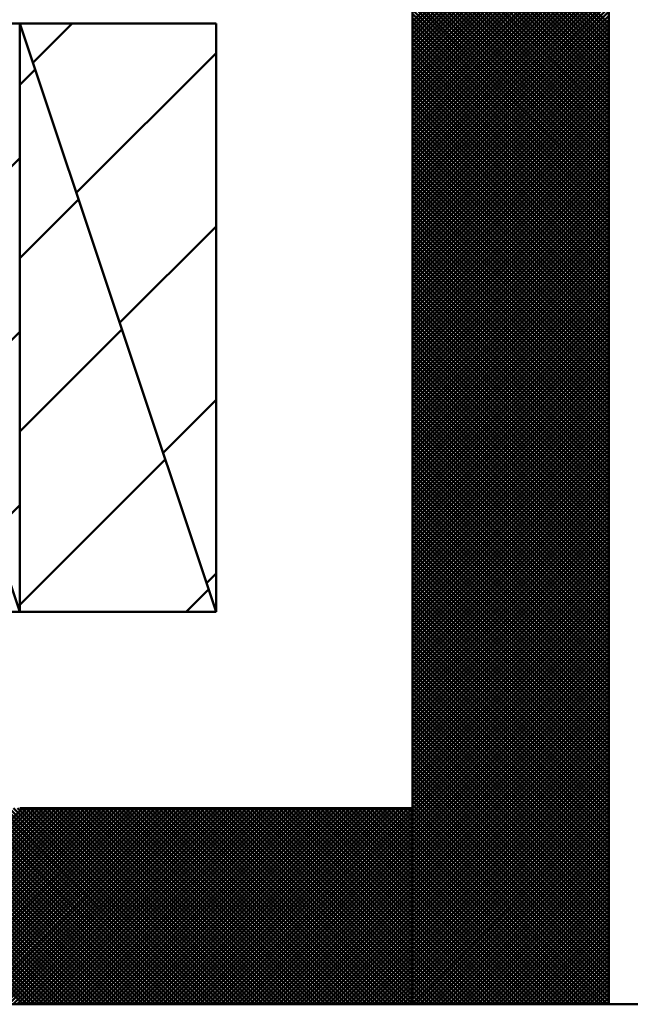
# Model space of a CAD drawing. Units: millimetres. Extents: x 0 to 420, y 0 to 297.
# Drawn here: x 243 to 244, y 44 to 46 of the extents above; entities that cross this region are included whole.
import ezdxf

# ---------------------------------------------------------------- set-up
doc = ezdxf.new("R2010")
doc.units = ezdxf.units.MM
doc.header["$LTSCALE"] = 0.18189
for name, color, linetype in [('NoLayerName_001', 7, 'Continuous'), ('NoLayerName_002', 7, 'Continuous'), ('NoLayerName_004', 7, 'Continuous')]:
    doc.layers.add(name, color=color, linetype=linetype)

msp = doc.modelspace()

# ---------------------------------------------------------------- linework, layer by layer
at = {"layer": 'NoLayerName_001', "color": 7, "linetype": 'Continuous', "lineweight": 50}
for p, q in [((243.3632, 46.4711), (243.7632, 46.8711)), ((243.7632, 46.4664), (243.3632, 46.8664)), ((243.3632, 46.4627), (243.7632, 46.8627)), ((243.7632, 46.458), (243.3632, 46.858)), ((243.3632, 46.4542), (243.7632, 46.8542)), ((243.7632, 46.4495), (243.3632, 46.8495)), ((243.3632, 46.4458), (243.7632, 46.8458)), ((243.7632, 46.4411), (243.3632, 46.8411)), ((243.3632, 46.4374), (243.7632, 46.8374)), ((243.7632, 46.4326), (243.3632, 46.8326)), ((243.3632, 46.4289), (243.7632, 46.8289)), ((243.7632, 46.4242), (243.3632, 46.8242)), ((243.3632, 46.4205), (243.7632, 46.8205)), ((243.7632, 46.4157), (243.3632, 46.8157)), ((243.3632, 46.412), (243.7632, 46.812)), ((243.7632, 46.4073), (243.3632, 46.8073)), ((243.3632, 46.4036), (243.7632, 46.8036)), ((243.7632, 46.3989), (243.3632, 46.7989)), ((243.3632, 46.3951), (243.7632, 46.7951)), ((243.7632, 46.3904), (243.3632, 46.7904)), ((243.3632, 46.3867), (243.7632, 46.7867)), ((243.7632, 46.382), (243.3632, 46.782)), ((243.3632, 46.3782), (243.7632, 46.7782)), ((243.7632, 46.3735), (243.3632, 46.7735)), ((243.3632, 46.3698), (243.7632, 46.7698)), ((243.7632, 46.3651), (243.3632, 46.7651)), ((243.3632, 46.3613), (243.7632, 46.7613)), ((243.7632, 46.3566), (243.3632, 46.7566)), ((243.3632, 46.3529), (243.7632, 46.7529)), ((243.7632, 46.3482), (243.3632, 46.7482)), ((243.3632, 46.3444), (243.7632, 46.7444)), ((243.7632, 46.3397), (243.3632, 46.7397)), ((243.3632, 46.336), (243.7632, 46.736)), ((243.7632, 46.3313), (243.3632, 46.7313)), ((243.3632, 46.3276), (243.7632, 46.7276)), ((243.7632, 46.3228), (243.3632, 46.7228)), ((243.3632, 46.3191), (243.7632, 46.7191)), ((243.7632, 46.3144), (243.3632, 46.7144)), ((243.3632, 46.3107), (243.7632, 46.7107)), ((243.7632, 46.306), (243.3632, 46.706)), ((243.3632, 46.3022), (243.7632, 46.7022)), ((243.7632, 46.2975), (243.3632, 46.6975)), ((243.3632, 46.2938), (243.7632, 46.6938)), ((243.7632, 46.2891), (243.3632, 46.6891)), ((243.3632, 46.2853), (243.7632, 46.6853)), ((243.7632, 46.2806), (243.3632, 46.6806)), ((243.3632, 46.2769), (243.7632, 46.6769)), ((243.7632, 46.2722), (243.3632, 46.6722)), ((243.3632, 46.2684), (243.7632, 46.6684)), ((243.7632, 46.2637), (243.3632, 46.6637)), ((243.3632, 46.26), (243.7632, 46.66)), ((243.7632, 46.2553), (243.3632, 46.6553)), ((243.3632, 46.2515), (243.7632, 46.6515)), ((243.7632, 46.2468), (243.3632, 46.6468)), ((243.3632, 46.2431), (243.7632, 46.6431)), ((243.7632, 46.2384), (243.3632, 46.6384)), ((243.3632, 46.2347), (243.7632, 46.6347)), ((243.7632, 46.2299), (243.3632, 46.6299)), ((243.3632, 46.2262), (243.7632, 46.6262)), ((243.7632, 46.2215), (243.3632, 46.6215)), ((243.3632, 46.2178), (243.7632, 46.6178)), ((243.7632, 46.2131), (243.3632, 46.6131)), ((243.3632, 46.2093), (243.7632, 46.6093)), ((243.7632, 46.2046), (243.3632, 46.6046)), ((243.3632, 46.2009), (243.7632, 46.6009)), ((243.7632, 46.1962), (243.3632, 46.5962)), ((243.3632, 46.1924), (243.7632, 46.5924)), ((243.7632, 46.1877), (243.3632, 46.5877)), ((243.3632, 46.184), (243.7632, 46.584)), ((243.7632, 46.1793), (243.3632, 46.5793)), ((243.3632, 46.1755), (243.7632, 46.5755)), ((243.7632, 46.1708), (243.3632, 46.5708)), ((243.3632, 46.1671), (243.7632, 46.5671)), ((243.7632, 46.1624), (243.3632, 46.5624)), ((243.3632, 46.1586), (243.7632, 46.5586)), ((243.7632, 46.1539), (243.3632, 46.5539)), ((243.3632, 46.1502), (243.7632, 46.5502)), ((243.7632, 46.1455), (243.3632, 46.5455)), ((243.3632, 46.1418), (243.7632, 46.5418)), ((243.7632, 46.137), (243.3632, 46.537)), ((243.3632, 46.1333), (243.7632, 46.5333)), ((243.7632, 46.1286), (243.3632, 46.5286)), ((243.3632, 46.1249), (243.7632, 46.5249)), ((243.7632, 46.1201), (243.3632, 46.5201)), ((243.3632, 46.1164), (243.7632, 46.5164)), ((243.7632, 46.1117), (243.3632, 46.5117)), ((243.3632, 46.108), (243.7632, 46.508)), ((243.7632, 46.1033), (243.3632, 46.5033)), ((243.3632, 46.0995), (243.7632, 46.4995)), ((243.7632, 46.0948), (243.3632, 46.4948)), ((243.3632, 46.0911), (243.7632, 46.4911)), ((243.7632, 46.0864), (243.3632, 46.4864)), ((243.3632, 46.0826), (243.7632, 46.4826)), ((243.7632, 46.0779), (243.3632, 46.4779)), ((243.3632, 46.0742), (243.7632, 46.4742)), ((243.7632, 46.0695), (243.3632, 46.4695)), ((243.3632, 46.0657), (243.7632, 46.4657)), ((243.7632, 46.061), (243.3632, 46.461)), ((243.3632, 46.0573), (243.7632, 46.4573)), ((243.7632, 46.0526), (243.3632, 46.4526)), ((243.3632, 46.0488), (243.7632, 46.4488)), ((243.7632, 46.0441), (243.3632, 46.4441)), ((243.3632, 46.0404), (243.7632, 46.4404)), ((243.7632, 46.0357), (243.3632, 46.4357)), ((243.3632, 46.032), (243.7632, 46.432)), ((243.7632, 46.0272), (243.3632, 46.4272)), ((243.3632, 46.0235), (243.7632, 46.4235)), ((243.7632, 46.0188), (243.3632, 46.4188)), ((243.3632, 46.0151), (243.7632, 46.4151)), ((243.7632, 46.0104), (243.3632, 46.4104)), ((243.3632, 46.0066), (243.7632, 46.4066)), ((243.7632, 46.0019), (243.3632, 46.4019)), ((243.3632, 45.9982), (243.7632, 46.3982)), ((243.7632, 45.9935), (243.3632, 46.3935)), ((243.3632, 45.9897), (243.7632, 46.3897)), ((243.7632, 45.985), (243.3632, 46.385)), ((243.3632, 45.9813), (243.7632, 46.3813)), ((243.7632, 45.9766), (243.3632, 46.3766)), ((243.3632, 45.9728), (243.7632, 46.3728)), ((243.7632, 45.9681), (243.3632, 46.3681)), ((243.3632, 45.9644), (243.7632, 46.3644)), ((243.7632, 45.9597), (243.3632, 46.3597)), ((243.3632, 45.9559), (243.7632, 46.3559)), ((243.7632, 45.9512), (243.3632, 46.3512)), ((243.3632, 45.9475), (243.7632, 46.3475)), ((243.7632, 45.9428), (243.3632, 46.3428)), ((243.3632, 45.9391), (243.7632, 46.3391)), ((243.7632, 45.9343), (243.3632, 46.3343)), ((243.3632, 45.9306), (243.7632, 46.3306)), ((243.7632, 45.9259), (243.3632, 46.3259)), ((243.3632, 45.9222), (243.7632, 46.3222)), ((243.7632, 45.9175), (243.3632, 46.3175)), ((243.3632, 45.9137), (243.7632, 46.3137)), ((243.7632, 45.909), (243.3632, 46.309)), ((243.3632, 45.9053), (243.7632, 46.3053)), ((243.7632, 45.9006), (243.3632, 46.3006)), ((243.3632, 45.8968), (243.7632, 46.2968)), ((243.7632, 45.8921), (243.3632, 46.2921)), ((243.3632, 45.8884), (243.7632, 46.2884)), ((243.7632, 45.8837), (243.3632, 46.2837)), ((243.3632, 45.8799), (243.7632, 46.2799)), ((243.7632, 45.8752), (243.3632, 46.2752)), ((243.3632, 45.8715), (243.7632, 46.2715)), ((243.7632, 45.8668), (243.3632, 46.2668)), ((243.3632, 45.863), (243.7632, 46.263)), ((243.7632, 45.8583), (243.3632, 46.2583)), ((243.3632, 45.8546), (243.7632, 46.2546)), ((243.7632, 45.8499), (243.3632, 46.2499)), ((243.3632, 45.8462), (243.7632, 46.2462)), ((243.7632, 45.8414), (243.3632, 46.2414)), ((243.3632, 45.8377), (243.7632, 46.2377)), ((243.7632, 45.833), (243.3632, 46.233)), ((243.3632, 45.8293), (243.7632, 46.2293)), ((243.7632, 45.8245), (243.3632, 46.2245)), ((243.3632, 45.8208), (243.7632, 46.2208)), ((243.7632, 45.8161), (243.3632, 46.2161)), ((243.3632, 45.8124), (243.7632, 46.2124)), ((243.7632, 45.8077), (243.3632, 46.2077)), ((243.3632, 45.8039), (243.7632, 46.2039)), ((243.7632, 45.7992), (243.3632, 46.1992)), ((243.3632, 45.7955), (243.7632, 46.1955)), ((243.7632, 45.7908), (243.3632, 46.1908)), ((243.3632, 45.787), (243.7632, 46.187)), ((243.7632, 45.7823), (243.3632, 46.1823)), ((243.3632, 45.7786), (243.7632, 46.1786)), ((243.7632, 45.7739), (243.3632, 46.1739)), ((243.3632, 45.7701), (243.7632, 46.1701)), ((243.7632, 45.7654), (243.3632, 46.1654)), ((243.3632, 45.7617), (243.7632, 46.1617)), ((243.7632, 45.757), (243.3632, 46.157)), ((243.3632, 45.7532), (243.7632, 46.1532)), ((243.7632, 45.7485), (243.3632, 46.1485)), ((243.3632, 45.7448), (243.7632, 46.1448)), ((243.7632, 45.7401), (243.3632, 46.1401)), ((243.3632, 45.7364), (243.7632, 46.1364)), ((243.7632, 45.7316), (243.3632, 46.1316)), ((243.3632, 45.7279), (243.7632, 46.1279)), ((243.7632, 45.7232), (243.3632, 46.1232)), ((243.3632, 45.7195), (243.7632, 46.1195)), ((243.7632, 45.7148), (243.3632, 46.1148)), ((243.3632, 45.711), (243.7632, 46.111)), ((243.7632, 45.7063), (243.3632, 46.1063)), ((243.3632, 45.7026), (243.7632, 46.1026)), ((243.7632, 45.6979), (243.3632, 46.0979)), ((243.3632, 45.6941), (243.7632, 46.0941)), ((243.7632, 45.6894), (243.3632, 46.0894)), ((243.3632, 45.6857), (243.7632, 46.0857)), ((243.7632, 45.681), (243.3632, 46.081)), ((243.3632, 45.6772), (243.7632, 46.0772)), ((243.7632, 45.6725), (243.3632, 46.0725)), ((243.3632, 45.6688), (243.7632, 46.0688)), ((243.7632, 45.6641), (243.3632, 46.0641)), ((243.3632, 45.6603), (243.7632, 46.0603)), ((243.7632, 45.6556), (243.3632, 46.0556)), ((243.3632, 45.6519), (243.7632, 46.0519)), ((243.7632, 45.6472), (243.3632, 46.0472)), ((243.3632, 45.6435), (243.7632, 46.0435)), ((243.7632, 45.6387), (243.3632, 46.0387)), ((243.3632, 45.635), (243.7632, 46.035)), ((243.7632, 45.6303), (243.3632, 46.0303)), ((243.3632, 45.6266), (243.7632, 46.0266)), ((243.7632, 45.6219), (243.3632, 46.0219)), ((243.3632, 45.6181), (243.7632, 46.0181)), ((243.7632, 45.6134), (243.3632, 46.0134)), ((243.3632, 45.6097), (243.7632, 46.0097)), ((243.7632, 45.605), (243.3632, 46.005)), ((243.3632, 45.6012), (243.7632, 46.0012)), ((243.7632, 45.5965), (243.3632, 45.9965)), ((243.3632, 45.5928), (243.7632, 45.9928)), ((243.7632, 45.5881), (243.3632, 45.9881)), ((243.3632, 45.5843), (243.7632, 45.9843)), ((243.7632, 45.5796), (243.3632, 45.9796)), ((243.3632, 45.5759), (243.7632, 45.9759)), ((243.7632, 45.5712), (243.3632, 45.9712)), ((243.3632, 45.5674), (243.7632, 45.9674)), ((243.7632, 45.5627), (243.3632, 45.9627)), ((243.3632, 45.559), (243.7632, 45.959)), ((243.7632, 45.5543), (243.3632, 45.9543)), ((243.3632, 45.5506), (243.7632, 45.9506)), ((243.7632, 45.5458), (243.3632, 45.9458)), ((243.3632, 45.5421), (243.7632, 45.9421)), ((243.7632, 45.5374), (243.3632, 45.9374)), ((243.3632, 45.5337), (243.7632, 45.9337)), ((243.7632, 45.5289), (243.3632, 45.9289)), ((243.3632, 45.5252), (243.7632, 45.9252)), ((243.7632, 45.5205), (243.3632, 45.9205)), ((243.3632, 45.5168), (243.7632, 45.9168)), ((243.7632, 45.5121), (243.3632, 45.9121)), ((243.3632, 45.5083), (243.7632, 45.9083)), ((243.7632, 45.5036), (243.3632, 45.9036)), ((243.3632, 45.4999), (243.7632, 45.8999)), ((243.7632, 45.4952), (243.3632, 45.8952)), ((243.3632, 45.4914), (243.7632, 45.8914)), ((243.7632, 45.4867), (243.3632, 45.8867)), ((243.3632, 45.483), (243.7632, 45.883)), ((243.7632, 45.4783), (243.3632, 45.8783)), ((243.3632, 45.4745), (243.7632, 45.8745)), ((243.7632, 45.4698), (243.3632, 45.8698)), ((243.3632, 45.4661), (243.7632, 45.8661)), ((243.7632, 45.4614), (243.3632, 45.8614)), ((243.3632, 45.4576), (243.7632, 45.8576)), ((243.7632, 45.4529), (243.3632, 45.8529)), ((243.3632, 45.4492), (243.7632, 45.8492)), ((243.7632, 45.4445), (243.3632, 45.8445)), ((243.3632, 45.4408), (243.7632, 45.8408)), ((243.7632, 45.436), (243.3632, 45.836)), ((243.3632, 45.4323), (243.7632, 45.8323)), ((243.7632, 45.4276), (243.3632, 45.8276)), ((243.3632, 45.4239), (243.7632, 45.8239)), ((243.7632, 45.4192), (243.3632, 45.8192)), ((243.3632, 45.4154), (243.7632, 45.8154)), ((243.7632, 45.4107), (243.3632, 45.8107)), ((243.3632, 45.407), (243.7632, 45.807)), ((243.7632, 45.4023), (243.3632, 45.8023)), ((243.3632, 45.3985), (243.7632, 45.7985)), ((243.7632, 45.3938), (243.3632, 45.7938)), ((243.3632, 45.3901), (243.7632, 45.7901)), ((243.7632, 45.3854), (243.3632, 45.7854)), ((243.3632, 45.3816), (243.7632, 45.7816)), ((243.7632, 45.3769), (243.3632, 45.7769)), ((243.3632, 45.3732), (243.7632, 45.7732)), ((243.7632, 45.3685), (243.3632, 45.7685)), ((243.3632, 45.3647), (243.7632, 45.7647)), ((243.7632, 45.36), (243.3632, 45.76)), ((243.3632, 45.3563), (243.7632, 45.7563)), ((243.7632, 45.3516), (243.3632, 45.7516)), ((243.3632, 45.3479), (243.7632, 45.7479)), ((243.7632, 45.3431), (243.3632, 45.7431)), ((243.3632, 45.3394), (243.7632, 45.7394)), ((243.7632, 45.3347), (243.3632, 45.7347)), ((243.3632, 45.331), (243.7632, 45.731)), ((243.7632, 45.3263), (243.3632, 45.7263)), ((243.3632, 45.3225), (243.7632, 45.7225)), ((243.7632, 45.3178), (243.3632, 45.7178)), ((243.3632, 45.3141), (243.7632, 45.7141)), ((243.7632, 45.3094), (243.3632, 45.7094)), ((243.3632, 45.3056), (243.7632, 45.7056)), ((243.7632, 45.3009), (243.3632, 45.7009)), ((243.3632, 45.2972), (243.7632, 45.6972)), ((243.7632, 45.2925), (243.3632, 45.6925)), ((243.3632, 45.2887), (243.7632, 45.6887)), ((243.7632, 45.284), (243.3632, 45.684)), ((243.3632, 45.2803), (243.7632, 45.6803)), ((243.7632, 45.2756), (243.3632, 45.6756)), ((243.3632, 45.2718), (243.7632, 45.6718)), ((243.7632, 45.2671), (243.3632, 45.6671)), ((243.3632, 45.2634), (243.7632, 45.6634)), ((243.7632, 45.2587), (243.3632, 45.6587)), ((243.3632, 45.255), (243.7632, 45.655)), ((243.7632, 45.2502), (243.3632, 45.6502)), ((243.3632, 45.2465), (243.7632, 45.6465)), ((243.7632, 45.2418), (243.3632, 45.6418)), ((243.3632, 45.2381), (243.7632, 45.6381)), ((243.7632, 45.2333), (243.3632, 45.6333)), ((243.3632, 45.2296), (243.7632, 45.6296)), ((243.7632, 45.2249), (243.3632, 45.6249)), ((243.3632, 45.2212), (243.7632, 45.6212)), ((243.7632, 45.2165), (243.3632, 45.6165)), ((243.3632, 45.2127), (243.7632, 45.6127)), ((243.7632, 45.208), (243.3632, 45.608)), ((243.3632, 45.2043), (243.7632, 45.6043)), ((243.7632, 45.1996), (243.3632, 45.5996)), ((243.3632, 45.1958), (243.7632, 45.5958)), ((243.7632, 45.1911), (243.3632, 45.5911)), ((243.3632, 45.1874), (243.7632, 45.5874)), ((243.7632, 45.1827), (243.3632, 45.5827)), ((243.3632, 45.1789), (243.7632, 45.5789)), ((243.7632, 45.1742), (243.3632, 45.5742)), ((243.3632, 45.1705), (243.7632, 45.5705)), ((243.7632, 45.1658), (243.3632, 45.5658)), ((243.3632, 45.162), (243.7632, 45.562)), ((243.7632, 45.1573), (243.3632, 45.5573)), ((243.3632, 45.1536), (243.7632, 45.5536)), ((243.7632, 45.1489), (243.3632, 45.5489)), ((243.3632, 45.1452), (243.7632, 45.5452)), ((243.7632, 45.1404), (243.3632, 45.5404)), ((243.3632, 45.1367), (243.7632, 45.5367)), ((243.7632, 45.132), (243.3632, 45.532)), ((243.3632, 45.1283), (243.7632, 45.5283)), ((243.7632, 45.1236), (243.3632, 45.5236)), ((243.3632, 45.1198), (243.7632, 45.5198)), ((243.7632, 45.1151), (243.3632, 45.5151)), ((243.3632, 45.1114), (243.7632, 45.5114)), ((243.7632, 45.1067), (243.3632, 45.5067)), ((243.3632, 45.1029), (243.7632, 45.5029)), ((243.7632, 45.0982), (243.3632, 45.4982)), ((243.3632, 45.0945), (243.7632, 45.4945)), ((243.7632, 45.0898), (243.3632, 45.4898)), ((243.3632, 45.086), (243.7632, 45.486)), ((243.7632, 45.0813), (243.3632, 45.4813)), ((243.3632, 45.0776), (243.7632, 45.4776)), ((243.7632, 45.0729), (243.3632, 45.4729)), ((243.3632, 45.0691), (243.7632, 45.4691)), ((243.7632, 45.0644), (243.3632, 45.4644)), ((243.3632, 45.0607), (243.7632, 45.4607)), ((243.7632, 45.056), (243.3632, 45.456)), ((243.3632, 45.0523), (243.7632, 45.4523)), ((243.7632, 45.0475), (243.3632, 45.4475)), ((243.3632, 45.0438), (243.7632, 45.4438)), ((243.7632, 45.0391), (243.3632, 45.4391)), ((243.3632, 45.0354), (243.7632, 45.4354)), ((243.7632, 45.0307), (243.3632, 45.4307)), ((243.3632, 45.0269), (243.7632, 45.4269)), ((243.7632, 45.0222), (243.3632, 45.4222)), ((243.3632, 45.0185), (243.7632, 45.4185)), ((243.7632, 45.0138), (243.3632, 45.4138)), ((243.3632, 45.01), (243.7632, 45.41)), ((243.7632, 45.0053), (243.3632, 45.4053)), ((243.3632, 45.0016), (243.7632, 45.4016)), ((243.7632, 44.9969), (243.3632, 45.3969)), ((243.3632, 44.9931), (243.7632, 45.3931)), ((243.7632, 44.9884), (243.3632, 45.3884)), ((243.3632, 44.9847), (243.7632, 45.3847)), ((243.7632, 44.98), (243.3632, 45.38)), ((243.3632, 44.9762), (243.7632, 45.3762)), ((243.7632, 44.9715), (243.3632, 45.3715)), ((243.3632, 44.9678), (243.7632, 45.3678)), ((243.7632, 44.9631), (243.3632, 45.3631)), ((243.3632, 44.9594), (243.7632, 45.3594)), ((243.7632, 44.9546), (243.3632, 45.3546)), ((243.3632, 44.9509), (243.7632, 45.3509)), ((243.7632, 44.9462), (243.3632, 45.3462)), ((243.3632, 44.9425), (243.7632, 45.3425)), ((243.7632, 44.9377), (243.3632, 45.3377)), ((243.3632, 44.934), (243.7632, 45.334)), ((243.7632, 44.9293), (243.3632, 45.3293)), ((243.3632, 44.9256), (243.7632, 45.3256)), ((243.7632, 44.9209), (243.3632, 45.3209)), ((243.3632, 44.9171), (243.7632, 45.3171)), ((243.7632, 44.9124), (243.3632, 45.3124)), ((243.3632, 44.9087), (243.7632, 45.3087)), ((243.7632, 44.904), (243.3632, 45.304)), ((243.3632, 44.9002), (243.7632, 45.3002)), ((243.7632, 44.8955), (243.3632, 45.2955)), ((243.3632, 44.8918), (243.7632, 45.2918)), ((243.7632, 44.8871), (243.3632, 45.2871)), ((243.3632, 44.8833), (243.7632, 45.2833)), ((243.7632, 44.8786), (243.3632, 45.2786)), ((243.3632, 44.8749), (243.7632, 45.2749)), ((243.7632, 44.8702), (243.3632, 45.2702)), ((243.3632, 44.8664), (243.7632, 45.2664)), ((243.7632, 44.8617), (243.3632, 45.2617)), ((243.3632, 44.858), (243.7632, 45.258)), ((243.7632, 44.8533), (243.3632, 45.2533)), ((243.3632, 44.8496), (243.7632, 45.2496)), ((243.7632, 44.8448), (243.3632, 45.2448)), ((243.3632, 44.8411), (243.7632, 45.2411)), ((243.7632, 44.8364), (243.3632, 45.2364)), ((243.3632, 44.8327), (243.7632, 45.2327)), ((243.7632, 44.828), (243.3632, 45.228)), ((243.3632, 44.8242), (243.7632, 45.2242)), ((243.7632, 44.8195), (243.3632, 45.2195)), ((243.3632, 44.8158), (243.7632, 45.2158)), ((243.7632, 44.8111), (243.3632, 45.2111)), ((243.3632, 44.8073), (243.7632, 45.2073)), ((243.7632, 44.8026), (243.3632, 45.2026)), ((243.3632, 44.7989), (243.7632, 45.1989)), ((243.7632, 44.7942), (243.3632, 45.1942)), ((243.3632, 44.7904), (243.7632, 45.1904)), ((243.7632, 44.7857), (243.3632, 45.1857)), ((243.3632, 44.782), (243.7632, 45.182)), ((243.7632, 44.7773), (243.3632, 45.1773)), ((243.3632, 44.7735), (243.7632, 45.1735)), ((243.7632, 44.7688), (243.3632, 45.1688)), ((243.3632, 44.7651), (243.7632, 45.1651)), ((243.7632, 44.7604), (243.3632, 45.1604)), ((243.3632, 44.7567), (243.7632, 45.1567)), ((243.7632, 44.7519), (243.3632, 45.1519)), ((243.3632, 44.7482), (243.7632, 45.1482)), ((243.7632, 44.7435), (243.3632, 45.1435)), ((243.3632, 44.7398), (243.7632, 45.1398)), ((243.7632, 44.7351), (243.3632, 45.1351)), ((243.3632, 44.7313), (243.7632, 45.1313)), ((243.7632, 44.7266), (243.3632, 45.1266)), ((243.3632, 44.7229), (243.7632, 45.1229)), ((243.7632, 44.7182), (243.3632, 45.1182)), ((243.3632, 44.7144), (243.7632, 45.1144)), ((243.7632, 44.7097), (243.3632, 45.1097)), ((243.3632, 44.706), (243.7632, 45.106)), ((243.7632, 44.7013), (243.3632, 45.1013)), ((243.3632, 44.6975), (243.7632, 45.0975)), ((243.7632, 44.6928), (243.3632, 45.0928)), ((243.3632, 44.6891), (243.7632, 45.0891)), ((243.7632, 44.6844), (243.3632, 45.0844)), ((243.3632, 44.6806), (243.7632, 45.0806)), ((243.7632, 44.6759), (243.3632, 45.0759)), ((243.3632, 44.6722), (243.7632, 45.0722)), ((243.7632, 44.6675), (243.3632, 45.0675)), ((243.3632, 44.6638), (243.7632, 45.0638)), ((243.7632, 44.659), (243.3632, 45.059)), ((243.3632, 44.6553), (243.7632, 45.0553)), ((243.7632, 44.6506), (243.3632, 45.0506)), ((243.3632, 44.6469), (243.7632, 45.0469)), ((243.7632, 44.6421), (243.3632, 45.0421)), ((243.3632, 44.6384), (243.7632, 45.0384)), ((243.7632, 44.6337), (243.3632, 45.0337)), ((243.3632, 44.63), (243.7632, 45.03)), ((243.7632, 44.6253), (243.3632, 45.0253)), ((243.3632, 44.6215), (243.7632, 45.0215)), ((243.7632, 44.6168), (243.3632, 45.0168)), ((243.3632, 44.6131), (243.7632, 45.0131)), ((243.7632, 44.6084), (243.3632, 45.0084)), ((243.3632, 44.6046), (243.7632, 45.0046)), ((243.7632, 44.5999), (243.3632, 44.9999)), ((243.3632, 44.5962), (243.7632, 44.9962)), ((243.7632, 44.5915), (243.3632, 44.9915)), ((243.3632, 44.5877), (243.7632, 44.9877)), ((243.7632, 44.583), (243.3632, 44.983)), ((243.3632, 44.5793), (243.7632, 44.9793)), ((243.7632, 44.5746), (243.3632, 44.9746)), ((243.3632, 44.5708), (243.7632, 44.9708)), ((243.7632, 44.5661), (243.3632, 44.9661)), ((243.3632, 44.5624), (243.7632, 44.9624)), ((243.7632, 44.5577), (243.3632, 44.9577)), ((243.3632, 44.554), (243.7632, 44.954)), ((243.7632, 44.5492), (243.3632, 44.9492)), ((243.3632, 44.5455), (243.7632, 44.9455)), ((243.7632, 44.5408), (243.3632, 44.9408)), ((243.3632, 44.5371), (243.7632, 44.9371)), ((243.7632, 44.5324), (243.3632, 44.9324)), ((243.3632, 44.5286), (243.7632, 44.9286)), ((243.7632, 44.5239), (243.3632, 44.9239)), ((243.3632, 44.5202), (243.7632, 44.9202)), ((243.7632, 44.5155), (243.3632, 44.9155)), ((243.3632, 44.5117), (243.7632, 44.9117)), ((243.7632, 44.507), (243.3632, 44.907)), ((243.3632, 44.5033), (243.7632, 44.9033)), ((243.7632, 44.4986), (243.3632, 44.8986)), ((243.3632, 44.4948), (243.7632, 44.8948)), ((243.7632, 44.4901), (243.3632, 44.8901)), ((243.3632, 44.4864), (243.7632, 44.8864)), ((243.7632, 44.4817), (243.3632, 44.8817)), ((243.3632, 44.4779), (243.7632, 44.8779)), ((243.7632, 44.4732), (243.3632, 44.8732)), ((242.1697, 44.4669), (242.5697, 44.8669)), ((242.5702, 44.4669), (242.1702, 44.8669)), ((242.1782, 44.4669), (242.5782, 44.8669)), ((242.5786, 44.4669), (242.1786, 44.8669)), ((242.1866, 44.4669), (242.5866, 44.8669)), ((242.5871, 44.4669), (242.1871, 44.8669)), ((242.1951, 44.4669), (242.5951, 44.8669)), ((242.5955, 44.4669), (242.1955, 44.8669)), ((242.2035, 44.4669), (242.6035, 44.8669)), ((242.604, 44.4669), (242.204, 44.8669)), ((242.212, 44.4669), (242.612, 44.8669)), ((242.6124, 44.4669), (242.2124, 44.8669)), ((242.2204, 44.4669), (242.6204, 44.8669)), ((242.6209, 44.4669), (242.2209, 44.8669)), ((242.2289, 44.4669), (242.6289, 44.8669)), ((242.6293, 44.4669), (242.2293, 44.8669)), ((242.2373, 44.4669), (242.6373, 44.8669)), ((242.6378, 44.4669), (242.2378, 44.8669)), ((242.2457, 44.4669), (242.6457, 44.8669)), ((242.6462, 44.4669), (242.2462, 44.8669)), ((242.2542, 44.4669), (242.6542, 44.8669)), ((242.6547, 44.4669), (242.2547, 44.8669)), ((242.2626, 44.4669), (242.6626, 44.8669)), ((242.6631, 44.4669), (242.2631, 44.8669)), ((242.2711, 44.4669), (242.6711, 44.8669)), ((242.6715, 44.4669), (242.2715, 44.8669)), ((242.2795, 44.4669), (242.6795, 44.8669)), ((242.68, 44.4669), (242.28, 44.8669)), ((242.288, 44.4669), (242.688, 44.8669)), ((242.6884, 44.4669), (242.2884, 44.8669)), ((242.2964, 44.4669), (242.6964, 44.8669)), ((242.6969, 44.4669), (242.2969, 44.8669)), ((242.3049, 44.4669), (242.7049, 44.8669)), ((242.7053, 44.4669), (242.3053, 44.8669)), ((242.3133, 44.4669), (242.7133, 44.8669)), ((242.7138, 44.4669), (242.3138, 44.8669)), ((242.3218, 44.4669), (242.7218, 44.8669)), ((242.7222, 44.4669), (242.3222, 44.8669)), ((242.3302, 44.4669), (242.7302, 44.8669)), ((242.7307, 44.4669), (242.3307, 44.8669)), ((242.3386, 44.4669), (242.7386, 44.8669)), ((242.7391, 44.4669), (242.3391, 44.8669)), ((242.3471, 44.4669), (242.7471, 44.8669)), ((242.7476, 44.4669), (242.3476, 44.8669)), ((242.3555, 44.4669), (242.7555, 44.8669)), ((242.756, 44.4669), (242.356, 44.8669)), ((242.364, 44.4669), (242.764, 44.8669)), ((242.7644, 44.4669), (242.3644, 44.8669)), ((242.3724, 44.4669), (242.7724, 44.8669)), ((242.7729, 44.4669), (242.3729, 44.8669)), ((242.3809, 44.4669), (242.7809, 44.8669)), ((242.7813, 44.4669), (242.3813, 44.8669)), ((242.3893, 44.4669), (242.7893, 44.8669)), ((242.7898, 44.4669), (242.3898, 44.8669)), ((242.3978, 44.4669), (242.7978, 44.8669)), ((242.7982, 44.4669), (242.3982, 44.8669)), ((242.4062, 44.4669), (242.8062, 44.8669)), ((242.8067, 44.4669), (242.4067, 44.8669)), ((242.4147, 44.4669), (242.8147, 44.8669)), ((242.8151, 44.4669), (242.4151, 44.8669)), ((242.4231, 44.4669), (242.8231, 44.8669)), ((242.8236, 44.4669), (242.4236, 44.8669)), ((242.4316, 44.4669), (242.8316, 44.8669)), ((242.832, 44.4669), (242.432, 44.8669)), ((242.44, 44.4669), (242.84, 44.8669)), ((242.8405, 44.4669), (242.4405, 44.8669)), ((242.4484, 44.4669), (242.8484, 44.8669)), ((242.8489, 44.4669), (242.4489, 44.8669)), ((242.4569, 44.4669), (242.8569, 44.8669)), ((242.8574, 44.4669), (242.4574, 44.8669)), ((242.4653, 44.4669), (242.8653, 44.8669)), ((242.8658, 44.4669), (242.4658, 44.8669)), ((242.4738, 44.4669), (242.8738, 44.8669)), ((242.8742, 44.4669), (242.4742, 44.8669)), ((242.4822, 44.4669), (242.8822, 44.8669)), ((242.8827, 44.4669), (242.4827, 44.8669)), ((242.4907, 44.4669), (242.8907, 44.8669)), ((242.8911, 44.4669), (242.4911, 44.8669)), ((242.4991, 44.4669), (242.8991, 44.8669)), ((242.8996, 44.4669), (242.4996, 44.8669)), ((242.5076, 44.4669), (242.9076, 44.8669)), ((242.908, 44.4669), (242.508, 44.8669)), ((242.516, 44.4669), (242.916, 44.8669)), ((242.9165, 44.4669), (242.5165, 44.8669)), ((242.5245, 44.4669), (242.9245, 44.8669)), ((242.9249, 44.4669), (242.5249, 44.8669)), ((242.5329, 44.4669), (242.9329, 44.8669)), ((242.9334, 44.4669), (242.5334, 44.8669)), ((242.5413, 44.4669), (242.9413, 44.8669)), ((242.9418, 44.4669), (242.5418, 44.8669)), ((242.5498, 44.4669), (242.9498, 44.8669)), ((242.9503, 44.4669), (242.5503, 44.8669)), ((242.5582, 44.4669), (242.9582, 44.8669)), ((242.9587, 44.4669), (242.5587, 44.8669)), ((242.5667, 44.4669), (242.9667, 44.8669)), ((242.9671, 44.4669), (242.5671, 44.8669)), ((242.5751, 44.4669), (242.9751, 44.8669)), ((242.9756, 44.4669), (242.5756, 44.8669)), ((242.5836, 44.4669), (242.9836, 44.8669)), ((242.984, 44.4669), (242.584, 44.8669)), ((242.592, 44.4669), (242.992, 44.8669)), ((242.9925, 44.4669), (242.5925, 44.8669)), ((242.6005, 44.4669), (243.0005, 44.8669)), ((243.0009, 44.4669), (242.6009, 44.8669)), ((242.6089, 44.4669), (243.0089, 44.8669)), ((243.0094, 44.4669), (242.6094, 44.8669)), ((242.6174, 44.4669), (243.0174, 44.8669)), ((243.0178, 44.4669), (242.6178, 44.8669)), ((242.6258, 44.4669), (243.0258, 44.8669)), ((243.0263, 44.4669), (242.6263, 44.8669)), ((242.6342, 44.4669), (243.0342, 44.8669)), ((243.0347, 44.4669), (242.6347, 44.8669)), ((242.6427, 44.4669), (243.0427, 44.8669)), ((243.0432, 44.4669), (242.6432, 44.8669)), ((242.6511, 44.4669), (243.0511, 44.8669)), ((243.0516, 44.4669), (242.6516, 44.8669)), ((242.6596, 44.4669), (243.0596, 44.8669)), ((243.06, 44.4669), (242.66, 44.8669)), ((242.668, 44.4669), (243.068, 44.8669)), ((243.0685, 44.4669), (242.6685, 44.8669)), ((242.6765, 44.4669), (243.0765, 44.8669)), ((243.0769, 44.4669), (242.6769, 44.8669)), ((242.6849, 44.4669), (243.0849, 44.8669)), ((243.0854, 44.4669), (242.6854, 44.8669)), ((242.6934, 44.4669), (243.0934, 44.8669)), ((243.0938, 44.4669), (242.6938, 44.8669)), ((242.7018, 44.4669), (243.1018, 44.8669)), ((243.1023, 44.4669), (242.7023, 44.8669)), ((242.7103, 44.4669), (243.1103, 44.8669)), ((243.1107, 44.4669), (242.7107, 44.8669)), ((242.7187, 44.4669), (243.1187, 44.8669)), ((243.1192, 44.4669), (242.7192, 44.8669)), ((242.7272, 44.4669), (243.1272, 44.8669)), ((243.1276, 44.4669), (242.7276, 44.8669)), ((242.7356, 44.4669), (243.1356, 44.8669)), ((243.1361, 44.4669), (242.7361, 44.8669)), ((242.744, 44.4669), (243.144, 44.8669)), ((243.1445, 44.4669), (242.7445, 44.8669)), ((242.7525, 44.4669), (243.1525, 44.8669)), ((243.153, 44.4669), (242.753, 44.8669)), ((242.7609, 44.4669), (243.1609, 44.8669)), ((243.1614, 44.4669), (242.7614, 44.8669)), ((242.7694, 44.4669), (243.1694, 44.8669)), ((243.1698, 44.4669), (242.7698, 44.8669)), ((242.7778, 44.4669), (243.1778, 44.8669)), ((243.1783, 44.4669), (242.7783, 44.8669)), ((242.7863, 44.4669), (243.1863, 44.8669)), ((243.1867, 44.4669), (242.7867, 44.8669)), ((242.7947, 44.4669), (243.1947, 44.8669)), ((243.1952, 44.4669), (242.7952, 44.8669)), ((242.8032, 44.4669), (243.2032, 44.8669)), ((243.2036, 44.4669), (242.8036, 44.8669)), ((242.8116, 44.4669), (243.2116, 44.8669)), ((243.2121, 44.4669), (242.8121, 44.8669)), ((242.8201, 44.4669), (243.2201, 44.8669)), ((243.2205, 44.4669), (242.8205, 44.8669)), ((242.8285, 44.4669), (243.2285, 44.8669)), ((243.229, 44.4669), (242.829, 44.8669)), ((242.8369, 44.4669), (243.2369, 44.8669)), ((243.2374, 44.4669), (242.8374, 44.8669)), ((242.8454, 44.4669), (243.2454, 44.8669)), ((243.2459, 44.4669), (242.8459, 44.8669)), ((242.8538, 44.4669), (243.2538, 44.8669)), ((243.2543, 44.4669), (242.8543, 44.8669)), ((242.8623, 44.4669), (243.2623, 44.8669)), ((243.2627, 44.4669), (242.8627, 44.8669)), ((242.8707, 44.4669), (243.2707, 44.8669)), ((243.2712, 44.4669), (242.8712, 44.8669)), ((242.8792, 44.4669), (243.2792, 44.8669)), ((243.2796, 44.4669), (242.8796, 44.8669)), ((242.8876, 44.4669), (243.2876, 44.8669)), ((243.2881, 44.4669), (242.8881, 44.8669)), ((242.8961, 44.4669), (243.2961, 44.8669)), ((243.2965, 44.4669), (242.8965, 44.8669)), ((242.9045, 44.4669), (243.3045, 44.8669)), ((243.305, 44.4669), (242.905, 44.8669)), ((242.913, 44.4669), (243.313, 44.8669)), ((243.3134, 44.4669), (242.9134, 44.8669)), ((242.9214, 44.4669), (243.3214, 44.8669)), ((243.3219, 44.4669), (242.9219, 44.8669)), ((242.9298, 44.4669), (243.3298, 44.8669)), ((243.3303, 44.4669), (242.9303, 44.8669)), ((242.9383, 44.4669), (243.3383, 44.8669)), ((243.3388, 44.4669), (242.9388, 44.8669)), ((242.9467, 44.4669), (243.3467, 44.8669)), ((243.3472, 44.4669), (242.9472, 44.8669)), ((242.9552, 44.4669), (243.3552, 44.8669)), ((243.3556, 44.4669), (242.9556, 44.8669)), ((242.9636, 44.4669), (243.3632, 44.8664)), ((243.3632, 44.4678), (242.9641, 44.8669)), ((242.9721, 44.4669), (243.3632, 44.858)), ((243.3632, 44.4763), (242.9725, 44.8669)), ((243.3632, 44.4847), (242.981, 44.8669)), ((243.3632, 44.4932), (242.9894, 44.8669)), ((243.3632, 44.5016), (242.9979, 44.8669)), ((243.3632, 44.5101), (243.0063, 44.8669)), ((243.3632, 44.5185), (243.0148, 44.8669)), ((243.3632, 44.527), (243.0232, 44.8669)), ((243.3632, 44.5354), (243.0317, 44.8669)), ((243.3632, 44.5439), (243.0401, 44.8669)), ((243.3632, 44.5523), (243.0486, 44.8669)), ((243.3632, 44.5607), (243.057, 44.8669)), ((243.3632, 44.5692), (243.0654, 44.8669)), ((243.3632, 44.5776), (243.0739, 44.8669)), ((243.3632, 44.5861), (243.0823, 44.8669)), ((243.3632, 44.5945), (243.0908, 44.8669)), ((243.3632, 44.603), (243.0992, 44.8669)), ((243.3632, 44.6114), (243.1077, 44.8669)), ((243.3632, 44.6199), (243.1161, 44.8669)), ((243.3632, 44.6283), (243.1246, 44.8669)), ((243.3632, 44.6368), (243.133, 44.8669)), ((243.3632, 44.6452), (243.1415, 44.8669)), ((243.3632, 44.6536), (243.1499, 44.8669)), ((243.3632, 44.6621), (243.1583, 44.8669)), ((243.3632, 44.6705), (243.1668, 44.8669)), ((243.3632, 44.679), (243.1752, 44.8669)), ((243.3632, 44.6874), (243.1837, 44.8669)), ((243.3632, 44.6959), (243.1921, 44.8669)), ((243.3632, 44.7043), (243.2006, 44.8669)), ((243.3632, 44.7128), (243.209, 44.8669)), ((243.3632, 44.7212), (243.2175, 44.8669)), ((243.3632, 44.7297), (243.2259, 44.8669)), ((243.3632, 44.7381), (243.2344, 44.8669)), ((243.3632, 44.7465), (243.2428, 44.8669)), ((243.3632, 44.755), (243.2512, 44.8669)), ((243.3632, 44.7634), (243.2597, 44.8669)), ((243.3632, 44.7719), (243.2681, 44.8669)), ((243.3632, 44.7803), (243.2766, 44.8669)), ((243.3632, 44.7888), (243.285, 44.8669)), ((243.3632, 44.7972), (243.2935, 44.8669)), ((243.3632, 44.8057), (243.3019, 44.8669)), ((243.3632, 44.8141), (243.3104, 44.8669)), ((243.3632, 44.8226), (243.3188, 44.8669)), ((243.3632, 44.831), (243.3273, 44.8669)), ((243.3632, 44.8395), (243.3357, 44.8669)), ((243.3632, 44.8479), (243.3442, 44.8669)), ((243.3632, 44.8563), (243.3526, 44.8669)), ((243.3632, 44.8648), (243.361, 44.8669)), ((243.3632, 44.4695), (243.7632, 44.8695)), ((243.761, 44.4669), (243.3632, 44.8648)), ((243.7526, 44.4669), (243.3632, 44.8563)), ((243.369, 44.4669), (243.7632, 44.8611)), ((243.3775, 44.4669), (243.7632, 44.8526)), ((242.9805, 44.4669), (243.3632, 44.8496)), ((242.989, 44.4669), (243.3632, 44.8411)), ((242.9974, 44.4669), (243.3632, 44.8327)), ((243.7442, 44.4669), (243.3632, 44.8479)), ((243.7357, 44.4669), (243.3632, 44.8395)), ((243.7273, 44.4669), (243.3632, 44.831)), ((243.3859, 44.4669), (243.7632, 44.8442)), ((243.3944, 44.4669), (243.7632, 44.8357)), ((243.0059, 44.4669), (243.3632, 44.8242)), ((243.0143, 44.4669), (243.3632, 44.8158)), ((243.7188, 44.4669), (243.3632, 44.8226)), ((243.7104, 44.4669), (243.3632, 44.8141)), ((243.4028, 44.4669), (243.7632, 44.8273)), ((243.4113, 44.4669), (243.7632, 44.8188)), ((243.4197, 44.4669), (243.7632, 44.8104)), ((243.0228, 44.4669), (243.3632, 44.8073)), ((243.0312, 44.4669), (243.3632, 44.7989)), ((243.0396, 44.4669), (243.3632, 44.7904)), ((243.7019, 44.4669), (243.3632, 44.8057)), ((243.6935, 44.4669), (243.3632, 44.7972)), ((243.4281, 44.4669), (243.7632, 44.8019)), ((243.4366, 44.4669), (243.7632, 44.7935)), ((243.0481, 44.4669), (243.3632, 44.782)), ((243.0565, 44.4669), (243.3632, 44.7735)), ((243.685, 44.4669), (243.3632, 44.7888)), ((243.6766, 44.4669), (243.3632, 44.7803)), ((243.6681, 44.4669), (243.3632, 44.7719)), ((243.445, 44.4669), (243.7632, 44.785)), ((243.4535, 44.4669), (243.7632, 44.7766)), ((243.065, 44.4669), (243.3632, 44.7651)), ((243.0734, 44.4669), (243.3632, 44.7567)), ((243.6597, 44.4669), (243.3632, 44.7634)), ((243.6512, 44.4669), (243.3632, 44.755)), ((243.4619, 44.4669), (243.7632, 44.7682)), ((243.4704, 44.4669), (243.7632, 44.7597)), ((243.4788, 44.4669), (243.7632, 44.7513)), ((243.0819, 44.4669), (243.3632, 44.7482)), ((243.0903, 44.4669), (243.3632, 44.7398)), ((243.0988, 44.4669), (243.3632, 44.7313)), ((243.6428, 44.4669), (243.3632, 44.7465)), ((243.6344, 44.4669), (243.3632, 44.7381)), ((243.4873, 44.4669), (243.7632, 44.7428)), ((243.4957, 44.4669), (243.7632, 44.7344)), ((243.1072, 44.4669), (243.3632, 44.7229)), ((243.1157, 44.4669), (243.3632, 44.7144)), ((243.6259, 44.4669), (243.3632, 44.7297)), ((243.6175, 44.4669), (243.3632, 44.7212)), ((243.609, 44.4669), (243.3632, 44.7128)), ((243.5042, 44.4669), (243.7632, 44.7259)), ((243.5126, 44.4669), (243.7632, 44.7175)), ((243.1241, 44.4669), (243.3632, 44.706)), ((243.1325, 44.4669), (243.3632, 44.6975)), ((243.6006, 44.4669), (243.3632, 44.7043)), ((243.5921, 44.4669), (243.3632, 44.6959)), ((243.521, 44.4669), (243.7632, 44.709)), ((243.5295, 44.4669), (243.7632, 44.7006)), ((243.5379, 44.4669), (243.7632, 44.6921)), ((243.141, 44.4669), (243.3632, 44.6891)), ((243.1494, 44.4669), (243.3632, 44.6806)), ((243.1579, 44.4669), (243.3632, 44.6722)), ((243.5837, 44.4669), (243.3632, 44.6874)), ((243.5752, 44.4669), (243.3632, 44.679)), ((243.5668, 44.4669), (243.3632, 44.6705)), ((243.5464, 44.4669), (243.7632, 44.6837)), ((243.5548, 44.4669), (243.7632, 44.6752)), ((243.1663, 44.4669), (243.3632, 44.6638)), ((243.1748, 44.4669), (243.3632, 44.6553)), ((243.5583, 44.4669), (243.3632, 44.6621)), ((243.5499, 44.4669), (243.3632, 44.6536)), ((243.5633, 44.4669), (243.7632, 44.6668)), ((243.5717, 44.4669), (243.7632, 44.6584)), ((243.5802, 44.4669), (243.7632, 44.6499)), ((243.1832, 44.4669), (243.3632, 44.6469)), ((243.1917, 44.4669), (243.3632, 44.6384)), ((243.2001, 44.4669), (243.3632, 44.63)), ((243.5415, 44.4669), (243.3632, 44.6452)), ((243.533, 44.4669), (243.3632, 44.6368)), ((243.5886, 44.4669), (243.7632, 44.6415)), ((243.5971, 44.4669), (243.7632, 44.633)), ((243.2086, 44.4669), (243.3632, 44.6215)), ((243.217, 44.4669), (243.3632, 44.6131)), ((243.5246, 44.4669), (243.3632, 44.6283)), ((243.5161, 44.4669), (243.3632, 44.6199)), ((243.5077, 44.4669), (243.3632, 44.6114)), ((243.6055, 44.4669), (243.7632, 44.6246)), ((243.614, 44.4669), (243.7632, 44.6161)), ((243.2254, 44.4669), (243.3632, 44.6046)), ((243.2339, 44.4669), (243.3632, 44.5962)), ((243.4992, 44.4669), (243.3632, 44.603)), ((243.4908, 44.4669), (243.3632, 44.5945)), ((243.6224, 44.4669), (243.7632, 44.6077)), ((243.6308, 44.4669), (243.7632, 44.5992)), ((243.6393, 44.4669), (243.7632, 44.5908)), ((243.2423, 44.4669), (243.3632, 44.5877)), ((243.2508, 44.4669), (243.3632, 44.5793)), ((243.2592, 44.4669), (243.3632, 44.5708)), ((243.4823, 44.4669), (243.3632, 44.5861)), ((243.4739, 44.4669), (243.3632, 44.5776)), ((243.6477, 44.4669), (243.7632, 44.5823)), ((243.6562, 44.4669), (243.7632, 44.5739)), ((243.2677, 44.4669), (243.3632, 44.5624)), ((243.2761, 44.4669), (243.3632, 44.554)), ((243.4654, 44.4669), (243.3632, 44.5692)), ((243.457, 44.4669), (243.3632, 44.5607)), ((243.4486, 44.4669), (243.3632, 44.5523)), ((243.6646, 44.4669), (243.7632, 44.5655)), ((243.6731, 44.4669), (243.7632, 44.557)), ((243.2846, 44.4669), (243.3632, 44.5455)), ((243.293, 44.4669), (243.3632, 44.5371)), ((243.4401, 44.4669), (243.3632, 44.5439)), ((243.4317, 44.4669), (243.3632, 44.5354)), ((243.6815, 44.4669), (243.7632, 44.5486)), ((243.69, 44.4669), (243.7632, 44.5401)), ((243.6984, 44.4669), (243.7632, 44.5317)), ((243.3015, 44.4669), (243.3632, 44.5286)), ((243.3099, 44.4669), (243.3632, 44.5202)), ((243.3184, 44.4669), (243.3632, 44.5117)), ((243.4232, 44.4669), (243.3632, 44.527)), ((243.4148, 44.4669), (243.3632, 44.5185)), ((243.4063, 44.4669), (243.3632, 44.5101)), ((243.7069, 44.4669), (243.7632, 44.5232)), ((243.7153, 44.4669), (243.7632, 44.5148)), ((243.3268, 44.4669), (243.3632, 44.5033)), ((243.3352, 44.4669), (243.3632, 44.4948)), ((243.3979, 44.4669), (243.3632, 44.5016)), ((243.3894, 44.4669), (243.3632, 44.4932)), ((243.7237, 44.4669), (243.7632, 44.5063)), ((243.7322, 44.4669), (243.7632, 44.4979)), ((243.7406, 44.4669), (243.7632, 44.4894)), ((243.3437, 44.4669), (243.3632, 44.4864)), ((243.3521, 44.4669), (243.3632, 44.4779)), ((243.3606, 44.4669), (243.3632, 44.4695)), ((243.381, 44.4669), (243.3632, 44.4847)), ((243.3725, 44.4669), (243.3632, 44.4763)), ((243.7491, 44.4669), (243.7632, 44.481)), ((243.7575, 44.4669), (243.7632, 44.4726)), ((243.3641, 44.4669), (243.3632, 44.4678))]:
    msp.add_line(p, q, dxfattribs=at)
at = {"layer": 'NoLayerName_002', "color": 7, "linetype": 'Continuous', "lineweight": 50}
for p, q in [((243.7632, 47.2669), (243.7632, 44.4669)), ((242.1632, 46.4669), (242.5632, 45.2669)), ((242.5632, 45.2669), (242.1632, 46.4669)), ((242.1632, 46.4669), (242.5632, 46.4669)), ((242.5632, 46.4669), (242.5632, 45.2669)), ((242.5632, 46.4669), (242.9632, 45.2669)), ((242.9632, 45.2669), (242.5632, 46.4669)), ((242.5632, 46.4669), (242.9632, 46.4669)), ((242.59, 46.3865), (242.6703, 46.4669)), ((242.9632, 46.4669), (242.9632, 45.2669)), ((242.6783, 46.1214), (242.9632, 46.4062)), ((242.5632, 46.3417), (242.5945, 46.373)), ((242.3319, 45.9607), (242.5632, 46.192)), ((242.5632, 45.9882), (242.6829, 46.1079)), ((242.7667, 45.8562), (242.9632, 46.0526)), ((242.4203, 45.6956), (242.5632, 45.8384)), ((242.5632, 45.6346), (242.7712, 45.8427)), ((242.8551, 45.591), (242.9632, 45.6991)), ((242.5632, 45.2811), (242.8596, 45.5775)), ((242.5087, 45.4304), (242.5632, 45.4849)), ((242.9435, 45.3259), (242.9632, 45.3455)), ((242.9026, 45.2669), (242.948, 45.3124)), ((242.5632, 45.2669), (242.1632, 45.2669)), ((242.9632, 45.2669), (242.5632, 45.2669)), ((250.9632, 44.4669), (240.9632, 44.4669)), ((240.9632, 44.4669), (250.9632, 44.4669)), ((240.9632, 44.4669), (250.9632, 44.4669)), ((240.9632, 44.4669), (243.7632, 44.4669))]:
    msp.add_line(p, q, dxfattribs=at)
at = {"layer": 'NoLayerName_004', "color": 7, "linetype": 'Continuous', "lineweight": 50}
for p, q in [((243.3632, 46.4669), (243.3632, 46.8669)), ((243.3632, 46.4669), (243.3632, 46.8669)), ((243.3632, 46.4669), (243.3632, 46.8669)), ((242.5632, 46.4669), (242.9632, 46.4669)), ((242.5632, 46.4669), (242.9632, 46.4669)), ((242.5632, 46.4669), (242.9632, 46.4669)), ((242.9632, 46.4669), (242.9632, 46.0669)), ((242.9632, 46.4669), (242.9632, 46.0669)), ((242.9632, 46.4669), (242.9632, 46.0669)), ((242.9632, 46.0669), (242.9632, 46.4669)), ((242.9632, 46.0669), (242.9632, 46.4669)), ((242.9632, 46.0669), (242.9632, 46.4669)), ((243.3632, 46.0669), (243.3632, 46.4669)), ((243.3632, 46.0669), (243.3632, 46.4669)), ((243.3632, 46.0669), (243.3632, 46.4669)), ((242.9632, 46.0669), (242.9632, 45.6669)), ((242.9632, 46.0669), (242.9632, 45.6669)), ((242.9632, 46.0669), (242.9632, 45.6669)), ((242.9632, 45.6669), (242.9632, 46.0669)), ((242.9632, 45.6669), (242.9632, 46.0669)), ((242.9632, 45.6669), (242.9632, 46.0669)), ((243.3632, 45.6669), (243.3632, 46.0669)), ((243.3632, 45.6669), (243.3632, 46.0669)), ((243.3632, 45.6669), (243.3632, 46.0669)), ((242.9632, 45.2669), (242.9632, 45.6669)), ((242.9632, 45.2669), (242.9632, 45.6669)), ((242.9632, 45.2669), (242.9632, 45.6669)), ((242.9632, 45.6669), (242.9632, 45.2669)), ((242.9632, 45.6669), (242.9632, 45.2669)), ((242.9632, 45.6669), (242.9632, 45.2669)), ((243.3632, 45.2669), (243.3632, 45.6669)), ((243.3632, 45.2669), (243.3632, 45.6669)), ((243.3632, 45.2669), (243.3632, 45.6669)), ((242.5632, 45.2669), (242.9632, 45.2669)), ((242.5632, 45.2669), (242.9632, 45.2669)), ((242.5632, 45.2669), (242.9632, 45.2669)), ((242.5632, 45.2669), (242.9632, 45.2669)), ((242.5632, 45.2669), (242.9632, 45.2669)), ((242.5632, 45.2669), (242.9632, 45.2669)), ((242.5632, 45.2669), (242.9632, 45.2669)), ((243.3632, 44.4669), (243.3632, 45.2669)), ((243.3632, 44.8669), (243.3632, 45.2669)), ((243.3632, 44.8669), (243.3632, 45.2669)), ((242.5632, 44.8669), (242.9632, 44.8669)), ((242.5632, 44.8669), (242.9632, 44.8669)), ((242.5632, 44.8669), (242.9632, 44.8669)), ((242.9632, 44.8669), (243.3632, 44.8669)), ((242.9632, 44.8669), (243.3632, 44.8669)), ((242.9632, 44.8669), (243.3632, 44.8669))]:
    msp.add_line(p, q, dxfattribs=at)

doc.saveas('drawing.dxf')
